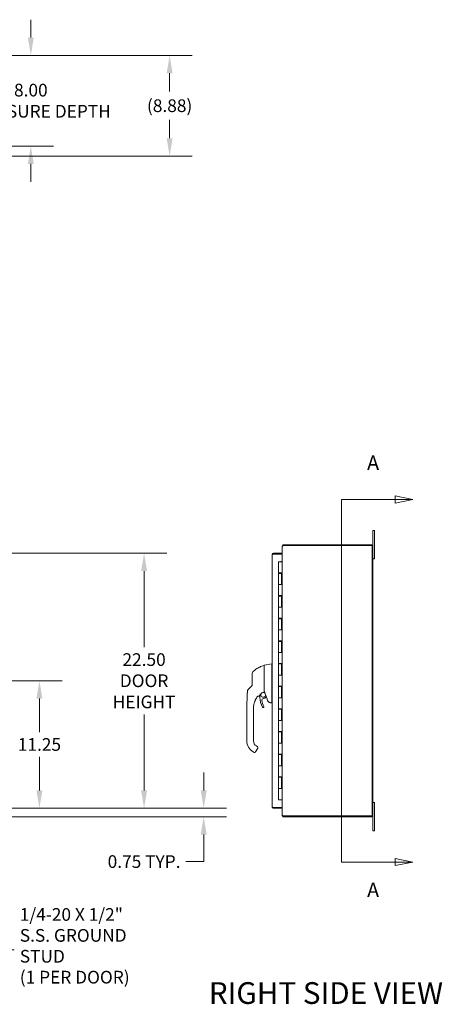
# Model space of a CAD drawing. Units: inches. Extents: x 8 to 265, y 5 to 162.
# Drawn here: x 122 to 159, y 75 to 162 of the extents above; entities that cross this region are included whole.
import ezdxf

# ---------------------------------------------------------------- set-up
doc = ezdxf.new("R2010")
doc.units = ezdxf.units.IN
doc.header["$LTSCALE"] = 16
doc.header["$MEASUREMENT"] = 0
for name, color, linetype, lineweight in [('Dimension (ANSI)', 7, 'Continuous', 5), ('Section Line (ANSI)', 7, 'Continuous', 5), ('Symbol (ANSI)', 7, 'Continuous', 5), ('Visible (ANSI)', 7, 'Continuous', 5)]:
    doc.layers.add(name, color=color, linetype=linetype, lineweight=lineweight)
doc.styles.add('Note Text (ANSI)', font='tahoma.ttf')
doc.styles.add('ROMANS', font='romans.shx')
doc.styles.add('Text Style168', font='tahoma.ttf')
doc.dimstyles.new('Default (ANSI)', dxfattribs={"dimscale": 16, "dimtxt": 0.07, "dimasz": 0.098425, "dimexe": 0.125, "dimexo": 0.0625, "dimgap": 0.031496, "dimtad": 0, "dimtih": 1, "dimtoh": 1, "dimrnd": 1e-08, "dimzin": 0, "dimdsep": 46, "dimtxsty": 'Note Text (ANSI)', "dimcen": 0.09, "dimdle": 0.393701, "dimclrd": 256, "dimclre": 256, "dimclrt": 256, "dimadec": 0, "dimazin": 0, "dimtfac": 1.428571, "dimtofl": 0, "dimtmove": 0, "dimatfit": 3, "dimfxl": 1, "dimtolj": 1, "dimtzin": 0, "dimlwd": -1, "dimlwe": -1, "dimarcsym": 0})
doc.dimstyles.new('Default (ANSI)$7', dxfattribs={"dimscale": 16, "dimtxt": 0.07, "dimasz": 0.098425, "dimexe": 0.125, "dimexo": 0.0625, "dimgap": 0.031496, "dimtad": 0, "dimtih": 1, "dimtoh": 1, "dimrnd": 1e-08, "dimzin": 0, "dimdsep": 46, "dimtxsty": 'Note Text (ANSI)', "dimcen": 0.09, "dimdle": 0.393701, "dimclrd": 256, "dimclre": 256, "dimclrt": 256, "dimadec": 0, "dimazin": 0, "dimtfac": 1.428571, "dimtofl": 0, "dimtmove": 0, "dimatfit": 3, "dimfxl": 1, "dimtolj": 1, "dimtzin": 0, "dimlwd": -1, "dimlwe": -1, "dimarcsym": 0})

# ---------------------------------------------------------------- blocks, each defined once
blk = doc.blocks.new('2dTransSection0')
at = {"layer": 'Section Line (ANSI)', "linetype": 'Continuous'}
for p, q in [((9.7875, 7.4828), (9.6895, 7.5023)), ((9.6895, 7.5023), (9.6895, 7.4633)), ((9.3938, 7.4828), (9.3938, 5.4828)), ((9.3938, 7.4828), (9.3938, 7.4671)), ((9.3938, 7.4828), (9.6895, 7.4828)), ((9.6895, 7.4828), (9.7875, 7.4828)), ((9.6895, 7.4633), (9.7875, 7.4828)), ((9.3938, 5.4985), (9.3938, 5.4828)), ((9.7875, 5.4828), (9.6895, 5.5023)), ((9.6895, 5.5023), (9.6895, 5.4633)), ((9.3938, 5.4828), (9.6895, 5.4828)), ((9.6895, 5.4828), (9.7875, 5.4828)), ((9.6895, 5.4633), (9.7875, 5.4828))]:
    blk.add_line(p, q, dxfattribs=at)
at = {"layer": 'Section Line (ANSI)', "linetype": 'Continuous', "flags": 128}
for points in [[(9.6895, 7.4633), (9.7875, 7.4828), (9.6895, 7.5023), (9.6895, 7.4633)], [(9.6895, 5.4633), (9.7875, 5.4828), (9.6895, 5.5023), (9.6895, 5.4633)]]:
    blk.add_lwpolyline(points, dxfattribs=at)
at = {"layer": 'Section Line (ANSI)'}
for points in [[(9.6895, 7.4633), (9.7875, 7.4828), (9.6895, 7.5023), (9.6895, 7.4633)], [(9.6895, 5.4633), (9.7875, 5.4828), (9.6895, 5.5023), (9.6895, 5.4633)]]:
    blk.add_solid(points, dxfattribs=at)
at = {"layer": 'Section Line (ANSI)', "char_height": 0.08, "attachment_point": 7, "style": 'ROMANS'}
for insert in [(9.5355, 7.6206), (9.5355, 5.264)]:
    blk.add_mtext('A', dxfattribs=dict(at, insert=insert))
blk = doc.blocks.new('*D8')
at = {"layer": 'Defpoints', "color": 0, "transparency": 16777216}
for p in [(112.355, 158.929), (111.575, 150.045), (135.146, 150.045)]:
    blk.add_point(p, dxfattribs=at)
at = {"layer": 'Dimension (ANSI)', "transparency": 16777216}
for p, q in [((113.355, 158.929), (137.146, 158.929)), ((135.146, 157.354), (135.146, 155.731)), ((135.146, 151.62), (135.146, 153.243)), ((112.575, 150.045), (137.146, 150.045))]:
    blk.add_line(p, q, dxfattribs=at)
for points in [[(134.884, 157.354), (135.409, 157.354), (135.146, 158.929)], [(134.884, 151.62), (135.409, 151.62), (135.146, 150.045)]]:
    blk.add_solid(points, dxfattribs=at)
at = {"layer": 'Dimension (ANSI)', "transparency": 16777216, "insert": (135.146, 154.487), "char_height": 1.12, "attachment_point": 5, "style": 'Note Text (ANSI)'}
blk.add_mtext('\\A1;(8.88)', dxfattribs=at)
blk = doc.blocks.new('*D13')
at = {"layer": 'Defpoints', "color": 0, "transparency": 16777216}
for p in [(92.098, 103.725), (123.656, 103.725), (111.606, 92.475)]:
    blk.add_point(p, dxfattribs=at)
at = {"layer": 'Dimension (ANSI)', "transparency": 16777216}
for p, q in [((93.098, 103.725), (125.656, 103.725)), ((123.656, 102.15), (123.656, 99.187)), ((123.656, 94.05), (123.656, 97.013)), ((112.606, 92.475), (125.656, 92.475))]:
    blk.add_line(p, q, dxfattribs=at)
for points in [[(123.393, 102.15), (123.918, 102.15), (123.656, 103.725)], [(123.393, 94.05), (123.918, 94.05), (123.656, 92.475)]]:
    blk.add_solid(points, dxfattribs=at)
at = {"layer": 'Dimension (ANSI)', "transparency": 16777216, "insert": (123.656, 98.1), "char_height": 1.12, "attachment_point": 5, "style": 'Note Text (ANSI)'}
blk.add_mtext('\\A1;11.25', dxfattribs=at)
blk = doc.blocks.new('*D23')
at = {"layer": 'Defpoints', "color": 0, "transparency": 16777216}
for p in [(111.606, 114.975), (111.606, 92.475), (132.891, 92.475)]:
    blk.add_point(p, dxfattribs=at)
at = {"layer": 'Dimension (ANSI)', "transparency": 16777216}
for p, q in [((112.606, 114.975), (134.891, 114.975)), ((132.891, 113.4), (132.891, 106.7)), ((132.891, 94.05), (132.891, 100.75)), ((112.606, 92.475), (134.891, 92.475))]:
    blk.add_line(p, q, dxfattribs=at)
for points in [[(132.629, 113.4), (133.154, 113.4), (132.891, 114.975)], [(132.629, 94.05), (133.154, 94.05), (132.891, 92.475)]]:
    blk.add_solid(points, dxfattribs=at)
at = {"layer": 'Dimension (ANSI)', "transparency": 16777216, "insert": (132.891, 103.725), "char_height": 1.12, "attachment_point": 5, "style": 'Note Text (ANSI)'}
blk.add_mtext('\\A1;22.50\\PDOOR\\PHEIGHT', dxfattribs=at)
blk = doc.blocks.new('*D31')
at = {"layer": 'Defpoints', "color": 0, "transparency": 16777216}
for p in [(111.606, 92.475), (112.355, 91.724), (138.153, 91.724)]:
    blk.add_point(p, dxfattribs=at)
at = {"layer": 'Dimension (ANSI)', "transparency": 16777216}
for p, q in [((138.153, 94.05), (138.153, 95.624)), ((112.606, 92.475), (140.153, 92.475)), ((113.355, 91.724), (140.153, 91.724)), ((138.153, 90.15), (138.153, 87.763)), ((138.153, 87.763), (136.579, 87.763))]:
    blk.add_line(p, q, dxfattribs=at)
for points in [[(137.891, 94.05), (138.416, 94.05), (138.153, 92.475)], [(137.891, 90.15), (138.416, 90.15), (138.153, 91.724)]]:
    blk.add_solid(points, dxfattribs=at)
at = {"layer": 'Dimension (ANSI)', "transparency": 16777216, "insert": (132.891, 87.763), "char_height": 1.12, "attachment_point": 5, "style": 'Note Text (ANSI)'}
blk.add_mtext('\\A1;0.75 TYP.', dxfattribs=at)
blk = doc.blocks.new('*D34')
at = {"layer": 'Defpoints', "color": 0, "transparency": 16777216}
for p in [(112.355, 158.929), (112.298, 150.929), (122.899, 150.929)]:
    blk.add_point(p, dxfattribs=at)
at = {"layer": 'Dimension (ANSI)', "transparency": 16777216}
for p, q in [((122.899, 160.504), (122.899, 162.079)), ((113.355, 158.929), (124.899, 158.929)), ((113.298, 150.929), (124.899, 150.929)), ((122.899, 149.354), (122.899, 147.78))]:
    blk.add_line(p, q, dxfattribs=at)
for points in [[(122.636, 160.504), (123.161, 160.504), (122.899, 158.929)], [(122.636, 149.354), (123.161, 149.354), (122.899, 150.929)]]:
    blk.add_solid(points, dxfattribs=at)
at = {"layer": 'Dimension (ANSI)', "transparency": 16777216, "insert": (122.899, 154.929), "char_height": 1.12, "attachment_point": 5, "style": 'Note Text (ANSI)'}
blk.add_mtext('\\A1;\\fTahoma|b0|i0;\\H1.1200;8.00\\P\\fTahoma|b0|i0;\\H1.1200;ENCLOSURE DEPTH', dxfattribs=at)

msp = doc.modelspace()

# ---------------------------------------------------------------- linework, layer by layer
at = {"layer": 'Visible (ANSI)'}
for p, q in [((153.08923, 116.72448), (153.08923, 116.97448)), ((153.21423, 116.97448), (153.08923, 116.97448)), ((153.08923, 116.72448), (153.08923, 115.61923)), ((153.21423, 116.97448), (153.21423, 116.72448)), ((153.21423, 114.72448), (153.21423, 116.72448)), ((145.10835, 115.61923), (145.08923, 115.61923)), ((145.08923, 115.59332), (145.08923, 115.61923)), ((145.16909, 115.72137), (145.18671, 115.65048)), ((145.19448, 115.65048), (145.17151, 115.65048)), ((152.98398, 115.72448), (145.19448, 115.72448)), ((145.19448, 115.65048), (153.01523, 115.65048)), ((153.01523, 115.65048), (153.01523, 91.79848)), ((153.08923, 115.61923), (153.08923, 91.82973)), ((144.20494, 92.5801), (144.20494, 114.8696)), ((145.07994, 114.97485), (144.31019, 114.97485)), ((144.31019, 114.90085), (144.31019, 114.97485)), ((144.31019, 114.90085), (145.07994, 114.90085)), ((144.31019, 114.90015), (145.07994, 114.90015)), ((145.07994, 114.90085), (145.07994, 114.97485)), ((145.07994, 114.90015), (145.07994, 114.24048)), ((145.08923, 91.85564), (145.08923, 115.59332)), ((144.76423, 114.22448), (145.00147, 114.22448)), ((144.76423, 113.24448), (144.76423, 114.22448)), ((144.95494, 114.22448), (144.95494, 114.24048)), ((144.95494, 114.24048), (145.07994, 114.24048)), ((145.0877, 114.22448), (145.00147, 114.22448)), ((145.0877, 114.22448), (145.08923, 114.22448)), ((153.08923, 114.47448), (153.21423, 114.47448)), ((153.21423, 114.72448), (153.21423, 114.47448)), ((145.00147, 113.24448), (144.76423, 113.24448)), ((144.76423, 113.20448), (145.01423, 113.20448)), ((144.76423, 112.22448), (144.76423, 113.20448)), ((144.78039, 113.20448), (144.78039, 113.24448)), ((144.82923, 113.24448), (144.82923, 113.20448)), ((144.94923, 113.24448), (144.94923, 113.20448)), ((144.95494, 113.20448), (144.95494, 113.24448)), ((145.00147, 113.24448), (145.0877, 113.24448)), ((145.01423, 112.22448), (145.01423, 113.20448)), ((145.02673, 112.22448), (145.02673, 113.24448)), ((145.08889, 113.24448), (145.0877, 113.24448)), ((145.08889, 113.24448), (145.08889, 112.22448)), ((145.00147, 112.22448), (144.76423, 112.22448)), ((144.76423, 112.22448), (145.00147, 112.22448)), ((144.76423, 111.24448), (144.76423, 112.22448)), ((145.0877, 112.22448), (145.00147, 112.22448)), ((145.0877, 112.22448), (145.08889, 112.22448)), ((145.00147, 111.24448), (144.76423, 111.24448)), ((144.76423, 111.20448), (145.01423, 111.20448)), ((144.76423, 110.22448), (144.76423, 111.20448)), ((144.78039, 111.20448), (144.78039, 111.24448)), ((144.82923, 111.24448), (144.82923, 111.20448)), ((144.94923, 111.24448), (144.94923, 111.20448)), ((144.95494, 111.20448), (144.95494, 111.24448)), ((145.00147, 111.24448), (145.0877, 111.24448)), ((145.01423, 110.22448), (145.01423, 111.20448)), ((145.02673, 110.22448), (145.02673, 111.24448)), ((145.08889, 111.24448), (145.0877, 111.24448)), ((145.08889, 111.24448), (145.08889, 110.22448)), ((145.00147, 110.22448), (144.76423, 110.22448)), ((144.76423, 110.22448), (145.00147, 110.22448)), ((144.76423, 109.24448), (144.76423, 110.22448)), ((145.0877, 110.22448), (145.00147, 110.22448)), ((145.0877, 110.22448), (145.08889, 110.22448)), ((145.00147, 109.24448), (144.76423, 109.24448)), ((144.76423, 109.20448), (145.01423, 109.20448)), ((144.76423, 108.22448), (144.76423, 109.20448)), ((144.78039, 109.20448), (144.78039, 109.24448)), ((144.82923, 109.24448), (144.82923, 109.20448)), ((144.94923, 109.24448), (144.94923, 109.20448)), ((144.95494, 109.20448), (144.95494, 109.24448)), ((145.00147, 109.24448), (145.0877, 109.24448)), ((145.01423, 108.22448), (145.01423, 109.20448)), ((145.02673, 108.22448), (145.02673, 109.24448)), ((145.08889, 109.24448), (145.0877, 109.24448)), ((145.08889, 109.24448), (145.08889, 108.22448)), ((145.00147, 108.22448), (144.76423, 108.22448)), ((144.76423, 108.22448), (145.00147, 108.22448)), ((144.76423, 107.24448), (144.76423, 108.22448)), ((145.0877, 108.22448), (145.00147, 108.22448)), ((145.0877, 108.22448), (145.08889, 108.22448)), ((145.00147, 107.24448), (144.76423, 107.24448)), ((144.76423, 107.20448), (145.01423, 107.20448)), ((144.76423, 106.22448), (144.76423, 107.20448)), ((144.78039, 107.20448), (144.78039, 107.24448)), ((144.82923, 107.24448), (144.82923, 107.20448)), ((144.94923, 107.24448), (144.94923, 107.20448)), ((144.95494, 107.20448), (144.95494, 107.24448)), ((145.00147, 107.24448), (145.0877, 107.24448)), ((145.01423, 106.22448), (145.01423, 107.20448)), ((145.02673, 106.22448), (145.02673, 107.24448)), ((145.08889, 107.24448), (145.0877, 107.24448)), ((145.08889, 107.24448), (145.08889, 106.22448)), ((145.00147, 106.22448), (144.76423, 106.22448)), ((144.76423, 106.22448), (145.00147, 106.22448)), ((144.76423, 105.24448), (144.76423, 106.22448)), ((145.0877, 106.22448), (145.00147, 106.22448)), ((145.0877, 106.22448), (145.08889, 106.22448)), ((143.49285, 105.09556), (144.16028, 105.2134)), ((144.16028, 105.21269), (144.16028, 105.21339)), ((144.16058, 105.21341), (144.20494, 105.21341)), ((145.00147, 105.24448), (144.76423, 105.24448)), ((144.76423, 105.20448), (145.01423, 105.20448)), ((144.76423, 104.22448), (144.76423, 105.20448)), ((144.78039, 105.20448), (144.78039, 105.24448)), ((144.82923, 105.24448), (144.82923, 105.20448)), ((144.94923, 105.24448), (144.94923, 105.20448)), ((144.95494, 105.20448), (144.95494, 105.24448)), ((145.00147, 105.24448), (145.0877, 105.24448)), ((145.01423, 104.22448), (145.01423, 105.20448)), ((145.02673, 104.22448), (145.02673, 105.24448)), ((145.08889, 105.24448), (145.0877, 105.24448)), ((145.08889, 105.24448), (145.08889, 104.22448)), ((142.43328, 104.37976), (142.43328, 103.76606)), ((143.47659, 105.07576), (143.47659, 105.07617)), ((143.47659, 105.07576), (143.47659, 104.69599)), ((143.47659, 104.36998), (143.47659, 104.67922)), ((143.47659, 103.46632), (143.47659, 104.36998)), ((144.16028, 103.44985), (144.16028, 104.5139)), ((142.43328, 103.76606), (142.43328, 103.37629)), ((143.47659, 102.70952), (143.47659, 103.46632)), ((145.00147, 104.22448), (144.76423, 104.22448)), ((144.76423, 104.22448), (145.00147, 104.22448)), ((144.76423, 103.24448), (144.76423, 104.22448)), ((145.0877, 104.22448), (145.00147, 104.22448)), ((145.0877, 104.22448), (145.08889, 104.22448)), ((142.01874, 102.83276), (142.01874, 102.83276)), ((142.01874, 102.83276), (142.01874, 102.83276)), ((142.23067, 103.0993), (142.07887, 102.95509)), ((142.37201, 103.23358), (142.23067, 103.0993)), ((143.07322, 102.566), (143.07322, 102.56599)), ((144.16028, 101.81558), (144.16028, 103.21935)), ((145.00147, 103.24448), (144.76423, 103.24448)), ((144.76423, 103.20448), (145.01423, 103.20448)), ((144.76423, 102.22448), (144.76423, 103.20448)), ((144.78039, 103.20448), (144.78039, 103.24448)), ((144.82923, 103.24448), (144.82923, 103.20448)), ((144.94923, 103.24448), (144.94923, 103.20448)), ((144.95494, 103.20448), (144.95494, 103.24448)), ((145.00147, 103.24448), (145.0877, 103.24448)), ((145.01423, 102.22448), (145.01423, 103.20448)), ((145.02673, 102.22448), (145.02673, 103.24448)), ((145.08889, 103.24448), (145.0877, 103.24448)), ((145.08889, 103.24448), (145.08889, 102.22448)), ((141.97992, 102.32566), (141.97992, 102.32566)), ((142.66592, 101.92732), (142.66592, 101.92732)), ((143.63354, 102.27201), (143.67499, 102.32135)), ((144.04709, 101.78373), (144.16028, 101.76375)), ((144.16139, 101.76374), (144.20494, 101.76374)), ((145.00147, 102.22448), (144.76423, 102.22448)), ((144.76423, 102.22448), (145.00147, 102.22448)), ((144.76423, 101.24448), (144.76423, 102.22448)), ((145.0877, 102.22448), (145.00147, 102.22448)), ((145.0877, 102.22448), (145.08889, 102.22448)), ((141.95603, 100.3784), (141.95603, 101.30447)), ((142.54658, 101.24454), (142.54658, 101.30447)), ((142.54658, 100.6343), (142.54658, 101.24454)), ((145.00147, 101.24448), (144.76423, 101.24448)), ((144.76423, 101.20448), (145.01423, 101.20448)), ((144.76423, 100.22448), (144.76423, 101.20448)), ((144.78039, 101.20448), (144.78039, 101.24448)), ((144.82923, 101.24448), (144.82923, 101.20448)), ((144.94923, 101.24448), (144.94923, 101.20448)), ((144.95494, 101.20448), (144.95494, 101.24448)), ((145.00147, 101.24448), (145.0877, 101.24448)), ((145.01423, 100.22448), (145.01423, 101.20448)), ((145.02673, 100.22448), (145.02673, 101.24448)), ((145.08889, 101.24448), (145.0877, 101.24448)), ((145.08889, 101.24448), (145.08889, 100.22448)), ((141.95603, 100.3784), (141.95603, 98.40989)), ((142.54658, 100.53588), (142.54658, 100.6343)), ((142.54658, 100.3784), (142.54658, 100.53588)), ((142.54658, 99.92564), (142.54658, 100.3784)), ((145.00147, 100.22448), (144.76423, 100.22448)), ((144.76423, 100.22448), (145.00147, 100.22448)), ((144.76423, 99.24448), (144.76423, 100.22448)), ((145.0877, 100.22448), (145.00147, 100.22448)), ((145.0877, 100.22448), (145.08889, 100.22448)), ((142.54658, 99.92564), (142.54658, 99.82721)), ((142.54658, 99.21698), (142.54658, 99.82721)), ((142.54658, 99.21698), (142.54658, 99.11855)), ((142.54658, 98.50832), (142.54658, 99.11855)), ((145.00147, 99.24448), (144.76423, 99.24448)), ((144.76423, 99.20448), (145.01423, 99.20448)), ((144.76423, 98.22448), (144.76423, 99.20448)), ((144.78039, 99.20448), (144.78039, 99.24448)), ((144.82923, 99.24448), (144.82923, 99.20448)), ((144.94923, 99.24448), (144.94923, 99.20448)), ((144.95494, 99.20448), (144.95494, 99.24448)), ((145.00147, 99.24448), (145.0877, 99.24448)), ((145.01423, 98.22448), (145.01423, 99.20448)), ((145.02673, 98.22448), (145.02673, 99.24448)), ((145.08889, 99.24448), (145.0877, 99.24448)), ((145.08889, 99.24448), (145.08889, 98.22448)), ((142.54658, 98.50832), (142.54658, 98.40989)), ((145.00147, 98.22448), (144.76423, 98.22448)), ((144.76423, 98.22448), (145.00147, 98.22448)), ((144.76423, 97.24448), (144.76423, 98.22448)), ((145.0877, 98.22448), (145.00147, 98.22448)), ((145.0877, 98.22448), (145.08889, 98.22448)), ((142.50721, 97.45522), (142.60949, 97.39616)), ((142.71705, 97.42498), (142.73674, 97.45908)), ((142.73674, 97.45908), (142.9139, 97.76594)), ((142.80248, 97.96665), (142.87067, 97.92728)), ((145.00147, 97.24448), (144.76423, 97.24448)), ((144.76423, 97.20448), (145.01423, 97.20448)), ((144.76423, 96.22448), (144.76423, 97.20448)), ((144.78039, 97.20448), (144.78039, 97.24448)), ((144.82923, 97.24448), (144.82923, 97.20448)), ((144.94923, 97.24448), (144.94923, 97.20448)), ((144.95494, 97.20448), (144.95494, 97.24448)), ((145.00147, 97.24448), (145.0877, 97.24448)), ((145.01423, 96.22448), (145.01423, 97.20448)), ((145.02673, 96.22448), (145.02673, 97.24448)), ((145.08889, 97.24448), (145.0877, 97.24448)), ((145.08889, 97.24448), (145.08889, 96.22448)), ((145.00147, 96.22448), (144.76423, 96.22448)), ((144.76423, 96.22448), (145.00147, 96.22448)), ((144.76423, 95.24448), (144.76423, 96.22448)), ((145.0877, 96.22448), (145.00147, 96.22448)), ((145.0877, 96.22448), (145.08889, 96.22448)), ((145.00147, 95.24448), (144.76423, 95.24448)), ((144.76423, 95.20448), (145.01423, 95.20448)), ((144.76423, 94.22448), (144.76423, 95.20448)), ((144.78039, 95.20448), (144.78039, 95.24448)), ((144.82923, 95.24448), (144.82923, 95.20448)), ((144.94923, 95.24448), (144.94923, 95.20448)), ((144.95494, 95.20448), (144.95494, 95.24448)), ((145.00147, 95.24448), (145.0877, 95.24448)), ((145.01423, 94.22448), (145.01423, 95.20448)), ((145.02673, 94.22448), (145.02673, 95.24448)), ((145.08889, 95.24448), (145.0877, 95.24448)), ((145.08889, 95.24448), (145.08889, 94.22448)), ((145.00147, 94.22448), (144.76423, 94.22448)), ((144.76423, 94.22448), (145.00147, 94.22448)), ((144.76423, 93.22448), (144.76423, 94.22448)), ((145.0877, 94.22448), (145.00147, 94.22448)), ((145.0877, 94.22448), (145.08889, 94.22448)), ((144.76423, 93.22448), (145.00147, 93.22448)), ((144.95494, 93.20923), (144.95494, 93.22448)), ((145.07994, 93.20923), (144.95494, 93.20923)), ((145.0877, 93.22448), (145.00147, 93.22448)), ((145.07994, 93.20923), (145.07994, 92.54956)), ((145.08923, 93.22448), (145.0877, 93.22448)), ((145.07994, 92.54956), (144.31019, 92.54956)), ((144.31019, 92.54885), (145.07994, 92.54885)), ((144.31019, 92.54885), (144.31019, 92.47485)), ((144.31019, 92.47485), (145.07994, 92.47485)), ((145.07994, 92.54885), (145.07994, 92.47485)), ((153.21423, 92.97448), (153.08923, 92.97448)), ((153.21423, 92.97448), (153.21423, 92.72448)), ((153.21423, 90.72448), (153.21423, 92.72448)), ((145.08923, 91.82973), (145.08923, 91.85564)), ((145.08923, 91.82973), (145.10835, 91.82973)), ((145.18671, 91.79848), (145.16909, 91.72759)), ((145.17151, 91.79848), (145.19448, 91.79848)), ((153.01523, 91.79848), (145.19448, 91.79848)), ((145.19448, 91.72448), (152.98398, 91.72448)), ((153.08923, 91.82973), (153.08923, 90.72448)), ((153.08923, 90.47448), (153.08923, 90.72448)), ((153.08923, 90.47448), (153.21423, 90.47448)), ((153.21423, 90.72448), (153.21423, 90.47448))]:
    msp.add_line(p, q, dxfattribs=at)
for centre, radius, start, end in [((145.19448, 115.61923), 0.10525, 90, 103.9615992), ((152.98398, 115.61923), 0.10525, 0, 90), ((142.63013, 104.37976), 0.19685, 134.5271876, 180), ((142.75146, 102.85846), 0.55118, 285.3601149, 336.3316106), ((143.39239, 102.47461), 0.20669, 164.9579601, 99.3456043), ((143.39239, 102.47461), 0.20669, 114.2795949, 133.2060174), ((143.27467, 102.62914), 0.02008, 112.5437976, 156.3316089), ((143.39239, 102.47461), 0.20669, 114.2766526, 114.2792919), ((144.23153, 101.30453), 1.68494, 142.950715, 145.0520782), ((144.2315, 101.30455), 1.6849, 142.9506813, 145.0520893), ((142.90278, 102.30761), 0.02008, 105.3601478, 142.9503533), ((143.39239, 102.47461), 0.31496, 190.3849008, 203.2314308), ((142.92207, 102.27272), 0.19685, 0.0025616, 23.2314308), ((145.03231, 102.27282), 1.91339, 180.0025616, 207.4633923), ((143.44057, 102.00463), 0.15748, 95.8539172, 189.5638621), ((145.03231, 102.27282), 1.77165, 189.5638621, 207.4633923), ((143.39239, 102.47461), 0.31496, 275.8539172, 319.9669619), ((128.91531, 96.82187), 15.74803, 19.1714001, 20.25566), ((143.39743, 101.42308), 0.07087, 207.4633923, 27.4633923), ((143.05839, 98.40989), 1.10236, 180, 240), ((143.05839, 98.40989), 0.51181, 180, 240), ((142.64886, 97.46436), 0.07874, 240, 329.9987273), ((145.19448, 91.82973), 0.10525, 256.0384008, 270), ((152.98398, 91.82973), 0.10525, 270, 0)]:
    msp.add_arc(centre, radius, start, end, dxfattribs=at)
for centre, major_axis, ratio, start_param, end_param in [((144.28927, 105.21339), (-0.12899, 0), 0.00127353, 6.22192159, 6.28300431), ((144.28927, 105.21269), (-0.12899, 0), 0.00127353, 0.000181, 0.06126372), ((144.28927, 104.51388), (-0.12875, 0.0079), 0.9999992, 0, 0.06108272), ((142.21445, 102.81237), (-0.19579, 0.02035), 0.9999986, 5.57571787, 6.28318531), ((142.1678, 103.41536), (0.23783, -0.13949), 0.83206594, 6.04787099, 6.08358394), ((142.85232, 102.26984), (0.02865, 0.04094), 0.02947576, 1.59439979, 1.6703602), ((142.903, 102.30791), (-0.01602, 0.01211), 0.99949906, 6.28278213, 6.28364688), ((144.61373, 101.76368), (-0.45336, 0.05333), 0.16287174, 0.01915594, 0.08798407), ((144.61373, 101.76368), (-0.45345, 0.00007), 0.00022282, 0.00126367, 0.06882817)]:
    msp.add_ellipse(centre, major_axis=major_axis, ratio=ratio, start_param=start_param, end_param=end_param, dxfattribs=at)
for points, knots in [([(145.08923, 115.61923), (145.08923, 115.65753), (145.11198, 115.69498), (145.14597, 115.71263), (145.1533, 115.71644), (145.16108, 115.71938), (145.16909, 115.72137)], [0, 0, 0, 0, 1.09181832, 1.09181832, 1.09181832, 1.32712045, 1.32712045, 1.32712045, 1.32712045]), ([(145.17151, 115.65048), (145.13411, 115.63507), (145.10253, 115.61967), (145.09273, 115.60426), (145.09041, 115.60061), (145.08923, 115.59697), (145.08923, 115.59332)], [0, 0, 0, 0, 1.09210772, 1.09210772, 1.09210772, 1.3507332, 1.3507332, 1.3507332, 1.3507332]), ([(144.31019, 114.97485), (144.27313, 114.97485), (144.2368, 114.95366), (144.21856, 114.92139), (144.20968, 114.90568), (144.20494, 114.88765), (144.20494, 114.8696)], [0, 0, 0, 0, 1.0563308, 1.0563308, 1.0563308, 1.57079633, 1.57079633, 1.57079633, 1.57079633]), ([(144.20494, 114.8696), (144.20494, 114.87645), (144.22613, 114.8833), (144.2584, 114.89014), (144.27411, 114.89348), (144.29214, 114.89681), (144.31019, 114.90015)], [0, 0, 0, 0, 1.0563308, 1.0563308, 1.0563308, 1.57079633, 1.57079633, 1.57079633, 1.57079633]), ([(144.29633, 114.89744), (144.29929, 114.899), (144.30249, 114.90008), (144.30583, 114.90055), (144.30727, 114.90075), (144.30873, 114.90085), (144.31019, 114.90085)], [1.107437788, 1.107437788, 1.107437788, 1.107437788, 1.431010976, 1.431010976, 1.431010976, 1.570796327, 1.570796327, 1.570796327, 1.570796327]), ([(145.07968, 114.43277), (145.0849, 114.43789), (145.08847, 114.44469), (145.08911, 114.452), (145.08919, 114.45291), (145.08923, 114.45382), (145.08923, 114.45473)], [0.779041832, 0.779041832, 0.779041832, 0.779041832, 1.483474788, 1.483474788, 1.483474788, 1.570796327, 1.570796327, 1.570796327, 1.570796327]), ([(144.16052, 104.52178), (144.16337, 104.56841), (144.16547, 104.61538), (144.16912, 104.71654), (144.17047, 104.77011), (144.17277, 104.89155), (144.17335, 104.95595), (144.17336, 105.06662), (144.17278, 105.11194), (144.17046, 105.16967), (144.1691, 105.18756), (144.16544, 105.20802), (144.16336, 105.21262), (144.16052, 105.21268)], [-2.74429333, -2.74429333, -2.74429333, -2.74429333, -2.38875858, -2.38875858, -1.96325703, -1.96325703, -1.37236934, -1.37236934, -0.78185267, -0.78185267, -0.35396182, -0.35396182, 0, 0, 0, 0]), ([(142.49209, 104.5201), (142.53198, 104.55934), (142.57452, 104.59788), (142.61958, 104.63535), (142.66463, 104.67283), (142.71219, 104.70924), (142.76236, 104.74443), (142.81253, 104.77962), (142.86531, 104.81359), (142.92055, 104.84597), (142.97579, 104.87836), (143.03353, 104.90911), (143.09115, 104.93697), (143.14878, 104.96482), (143.20621, 104.98995), (143.26744, 105.01398), (143.32866, 105.03801), (143.39373, 105.06079), (143.46134, 105.08136)], [0, 0, 0, 0, 0.16666667, 0.16666667, 0.16666667, 0.33333333, 0.33333333, 0.33333333, 0.5, 0.5, 0.5, 0.66666667, 0.66666667, 0.66666667, 0.83333333, 0.83333333, 0.83333333, 1, 1, 1, 1]), ([(143.46134, 105.08136), (143.46134, 105.08136), (143.46134, 105.08136), (143.46134, 105.08136), (143.46134, 105.08136), (143.46134, 105.08136), (143.46134, 105.08136), (143.46134, 105.08136), (143.46134, 105.08136), (143.46134, 105.08136), (143.46134, 105.08136), (143.46134, 105.08136), (143.46134, 105.08136), (143.46134, 105.08136), (143.46134, 105.08137), (143.46134, 105.08137), (143.46134, 105.08137), (143.46134, 105.08137), (143.46134, 105.08137), (143.46134, 105.08137), (143.46134, 105.08137), (143.46134, 105.08137), (143.46134, 105.08137), (143.46134, 105.08137), (143.46134, 105.08137), (143.46134, 105.08137), (143.46134, 105.08137), (143.46134, 105.08137), (143.46134, 105.08137), (143.46134, 105.08137), (143.46134, 105.08137), (143.46134, 105.08137), (143.46134, 105.08137), (143.46134, 105.08137), (143.46134, 105.08137), (143.46134, 105.08137), (143.46134, 105.08137), (143.46134, 105.08137), (143.46134, 105.08137), (143.46134, 105.08137), (143.46134, 105.08137), (143.46134, 105.08137), (143.46134, 105.08137), (143.46134, 105.08136), (143.46134, 105.08136), (143.46134, 105.08136), (143.46134, 105.08136), (143.46134, 105.08136), (143.46134, 105.08136), (143.46134, 105.08136), (143.46134, 105.08136), (143.46134, 105.08136), (143.46134, 105.08136), (143.46134, 105.08136), (143.46134, 105.08136), (143.46134, 105.08136), (143.46134, 105.08136), (143.46134, 105.08136)], [0.055233469, 0.055233469, 0.055233469, 0.055233469, 0.095238095, 0.095238095, 0.095238095, 0.142857143, 0.142857143, 0.142857143, 0.19047619, 0.19047619, 0.19047619, 0.238095238, 0.238095238, 0.238095238, 0.285714286, 0.285714286, 0.285714286, 0.333333333, 0.333333333, 0.333333333, 0.380952381, 0.380952381, 0.380952381, 0.428571429, 0.428571429, 0.428571429, 0.476190476, 0.476190476, 0.476190476, 0.523809524, 0.523809524, 0.523809524, 0.571428571, 0.571428571, 0.571428571, 0.619047619, 0.619047619, 0.619047619, 0.666666667, 0.666666667, 0.666666667, 0.714285714, 0.714285714, 0.714285714, 0.761904762, 0.761904762, 0.761904762, 0.80952381, 0.80952381, 0.80952381, 0.857142857, 0.857142857, 0.857142857, 0.904761905, 0.904761905, 0.904761905, 0.938067937, 0.938067937, 0.938067937, 0.938067937]), ([(143.47659, 105.07617), (143.47659, 105.07869), (143.47711, 105.08135), (143.47886, 105.08557), (143.47993, 105.08733), (143.48252, 105.0904), (143.48407, 105.09175), (143.48791, 105.09417), (143.49036, 105.09512), (143.49285, 105.09556)], [0, 0, 0, 0, 0.0195243684, 0.0195243684, 0.03483923, 0.03483923, 0.0501540916, 0.0501540916, 0.0694335333, 0.0694335333, 0.0694335333, 0.0694335333]), ([(144.16029, 103.22061), (144.16071, 103.25711), (144.16091, 103.29467), (144.16091, 103.37115), (144.16071, 103.40982), (144.16029, 103.44851)], [-0.589643364, -0.589643364, -0.589643364, -0.589643364, -0.294843917, -0.294843917, 0, 0, 0, 0]), ([(141.97992, 102.32566), (141.98086, 102.38263), (141.9837, 102.4407), (141.98766, 102.49856), (141.99162, 102.55641), (141.99671, 102.61405), (142.00211, 102.67006), (142.00751, 102.72606), (142.01323, 102.78044), (142.01864, 102.83264)], [0, 0, 0, 0, 0.33333333, 0.33333333, 0.33333333, 0.66666667, 0.66666667, 0.66666667, 1, 1, 1, 1]), ([(141.97992, 102.32567), (141.97992, 102.32567), (141.97992, 102.32567), (141.97992, 102.32574), (141.97992, 102.3258), (141.97993, 102.326), (141.97993, 102.32612), (141.97993, 102.32651), (141.97994, 102.32676), (141.97995, 102.32753), (141.97996, 102.32805), (141.97999, 102.32958), (141.98001, 102.33061), (141.98009, 102.33503), (141.98016, 102.33843), (141.9839, 102.50588), (142.00166, 102.66939), (142.01858, 102.83261)], [0, 0, 0, 0, 0.00001526, 0.00001526, 0.00050354, 0.00050354, 0.0014801, 0.0014801, 0.00343323, 0.00343323, 0.00733948, 0.00733948, 0.01515198, 0.01515198, 0.04104271, 0.04104271, 1.29144439, 1.29144439, 1.29144439, 1.29144439]), ([(142.01858, 102.83261), (142.02078, 102.85377), (142.02652, 102.87484), (142.04406, 102.91319), (142.05596, 102.93101), (142.07297, 102.94931), (142.07584, 102.95221), (142.0788, 102.95502)], [0, 0, 0, 0, 0.162116067, 0.162116067, 0.321333808, 0.321333808, 0.352448484, 0.352448484, 0.352448484, 0.352448484]), ([(142.43328, 103.37629), (142.43328, 103.36771), (142.43272, 103.35961), (142.43178, 103.35204), (142.43084, 103.34447), (142.42953, 103.33743), (142.42797, 103.33088), (142.42642, 103.32432), (142.42462, 103.31824), (142.42269, 103.3126), (142.42077, 103.30697), (142.41871, 103.30177), (142.41659, 103.29697), (142.41447, 103.29216), (142.4123, 103.28773), (142.41011, 103.28362), (142.40792, 103.27952), (142.40571, 103.27574), (142.40352, 103.27222), (142.40133, 103.2687), (142.39915, 103.26545), (142.39699, 103.2624), (142.39483, 103.25936), (142.39269, 103.25652), (142.39057, 103.25385), (142.38844, 103.25117), (142.38634, 103.24866), (142.38423, 103.24626), (142.38211, 103.24386), (142.38, 103.24157), (142.37789, 103.2394)], [0.000000038, 0.000000038, 0.000000038, 0.000000038, 0.1, 0.1, 0.1, 0.2, 0.2, 0.2, 0.3, 0.3, 0.3, 0.4, 0.4, 0.4, 0.5, 0.5, 0.5, 0.6, 0.6, 0.6, 0.7, 0.7, 0.7, 0.8, 0.8, 0.8, 0.9, 0.9, 0.9, 1, 1, 1, 1]), ([(143.4599, 102.69713), (143.46091, 102.69724), (143.46193, 102.69734), (143.46395, 102.69756), (143.46497, 102.69766), (143.46598, 102.69777)], [0.0000000838, 0.0000000838, 0.0000000838, 0.0000000838, 0.0077558288, 0.0077558288, 0.0155272644, 0.0155272644, 0.0155272644, 0.0155272644]), ([(143.47659, 102.70952), (143.47659, 102.70809), (143.47633, 102.70668), (143.4753, 102.70394), (143.4745, 102.70265), (143.47245, 102.70041), (143.4712, 102.69949), (143.46861, 102.69826), (143.46731, 102.6979), (143.46598, 102.69777)], [-0.0441913379, -0.0441913379, -0.0441913379, -0.0441913379, -0.0333432383, -0.0333432383, -0.0218687497, -0.0218687497, -0.0101941451, -0.0101941451, 0, 0, 0, 0]), ([(143.47733, 103.37655), (143.47702, 103.37549), (143.47683, 103.37352), (143.47662, 103.36891), (143.47659, 103.36634), (143.47659, 103.36403)], [0.0000010049, 0.0000010049, 0.0000010049, 0.0000010049, 0.0127269949, 0.0127269949, 0.0245990611, 0.0245990611, 0.0245990611, 0.0245990611]), ([(143.47733, 103.37655), (143.47776, 103.37805), (143.47841, 103.37939), (143.4802, 103.38184), (143.48128, 103.38293), (143.48385, 103.38497), (143.48529, 103.38592), (143.48838, 103.38771), (143.48998, 103.38855), (143.49204, 103.38958), (143.49242, 103.38977), (143.49281, 103.38996)], [0.0000002115, 0.0000002115, 0.0000002115, 0.0000002115, 0.0179070191, 0.0179070191, 0.0346489075, 0.0346489075, 0.0507649245, 0.0507649245, 0.065656969, 0.065656969, 0.069055457, 0.069055457, 0.069055457, 0.069055457]), ([(141.95603, 101.30469), (141.95603, 101.30472), (141.95603, 101.30476), (141.95603, 101.3048), (141.95603, 101.30482), (141.95603, 101.30487), (141.95603, 101.3049), (141.95603, 101.30545), (141.95603, 101.30596), (141.95603, 101.30854), (141.95603, 101.3106), (141.95604, 101.31614), (141.95605, 101.31961), (141.95619, 101.3601), (141.95669, 101.39673), (141.95841, 101.48194), (141.95983, 101.53114), (141.96193, 101.5969), (141.96247, 101.61337), (141.96852, 101.79493), (141.97369, 101.9618), (141.97754, 102.17848), (141.97832, 102.22843), (141.97929, 102.28774), (141.97944, 102.29711), (141.97966, 102.30999), (141.97972, 102.3135), (141.97981, 102.31909), (141.97984, 102.32118), (141.97989, 102.32378), (141.9799, 102.3243), (141.97991, 102.32508), (141.97992, 102.32534), (141.97992, 102.32562), (141.97992, 102.32563), (141.97992, 102.32565), (141.97992, 102.32566), (141.97992, 102.32566)], [0, 0, 0, 0, 0.00024801, 0.00024801, 0.000372, 0.000372, 0.00061997, 0.00061997, 0.00458757, 0.00458757, 0.02045804, 0.02045804, 0.04723969, 0.04723969, 0.33300272, 0.33300272, 0.71405961, 0.71405961, 0.84102744, 0.84102744, 2.11288353, 2.11288353, 2.49359496, 2.49359496, 2.56497349, 2.56497349, 2.59174039, 2.59174039, 2.60761077, 2.60761077, 2.61157837, 2.61157837, 2.61356217, 2.61356217, 2.61368616, 2.61368616, 2.61371715, 2.61371715, 2.61371715, 2.61371715]), ([(142.54658, 101.30447), (142.54658, 101.33825), (142.54757, 101.3741), (142.55005, 101.41261), (142.55253, 101.45112), (142.55655, 101.4923), (142.56228, 101.53396), (142.56801, 101.57563), (142.57541, 101.6178), (142.58444, 101.65968), (142.59347, 101.70156), (142.60413, 101.74315), (142.61613, 101.78358), (142.62812, 101.82402), (142.64147, 101.8633), (142.65518, 101.89962), (142.66889, 101.93593), (142.6829, 101.96931), (142.69702, 102.00044)], [0, 0, 0, 0, 0.16666667, 0.16666667, 0.16666667, 0.33333333, 0.33333333, 0.33333333, 0.5, 0.5, 0.5, 0.66666667, 0.66666667, 0.66666667, 0.83333333, 0.83333333, 0.83333333, 1, 1, 1, 1]), ([(142.63935, 101.85588), (142.63989, 101.85744), (142.64044, 101.859), (142.64894, 101.88333), (142.65733, 101.90568), (142.66594, 101.92732)], [-0.417639805, -0.417639805, -0.417639805, -0.417639805, -0.404915797, -0.404915797, -0.219135249, -0.219135249, -0.219135249, -0.219135249]), ([(142.69702, 102.00044), (142.70801, 102.02467), (142.719, 102.04734), (142.73966, 102.08802), (142.74931, 102.10597), (142.75724, 102.1203)], [-0.461226017, -0.461226017, -0.461226017, -0.461226017, -0.231677547, -0.231677547, -0.000000945, -0.000000945, -0.000000945, -0.000000945]), ([(142.75724, 102.1203), (142.77115, 102.14544), (142.7857, 102.17022), (142.81606, 102.21901), (142.83186, 102.24302), (142.84827, 102.26661)], [-0.438872013, -0.438872013, -0.438872013, -0.438872013, -0.219437355, -0.219437355, -0.000000995, -0.000000995, -0.000000995, -0.000000995]), ([(142.90237, 102.34007), (142.90117, 102.33853), (142.90004, 102.33708), (142.89898, 102.3357), (142.89774, 102.3341), (142.89659, 102.33261), (142.89553, 102.33124)], [0.427225215, 0.427225215, 0.427225215, 0.427225215, 0.5, 0.5, 0.5, 0.584958546, 0.584958546, 0.584958546, 0.584958546]), ([(142.92322, 102.36628), (142.91922, 102.36136), (142.91558, 102.35681), (142.91221, 102.35258), (142.91119, 102.35129), (142.9102, 102.35004), (142.90924, 102.34882)], [0.085927375, 0.085927375, 0.085927375, 0.085927375, 0.25, 0.25, 0.25, 0.299749139, 0.299749139, 0.299749139, 0.299749139]), ([(143.68944, 102.27399), (143.68872, 102.27595), (143.68831, 102.27806), (143.6882, 102.28097), (143.68823, 102.28187), (143.68837, 102.28332), (143.68846, 102.2839), (143.68856, 102.28445)], [0, 0, 0, 0, 0.0162136968, 0.0162136968, 0.0235345407, 0.0235345407, 0.0287637742, 0.0287637742, 0.0287637742, 0.0287637742]), ([(144.04219, 101.78463), (144.03644, 101.78574), (144.032, 101.78659), (144.0229, 101.7885), (144.02048, 101.7889), (144.00787, 101.79209), (144.00393, 101.79311), (143.99452, 101.79589), (143.98992, 101.79734), (143.97981, 101.80082), (143.97426, 101.80289), (143.95741, 101.80975), (143.94573, 101.81531), (143.91203, 101.83403), (143.89065, 101.8496), (143.84992, 101.8879), (143.83086, 101.91179), (143.80536, 101.95531), (143.7967, 101.97409), (143.78997, 101.99344)], [0, 0, 0, 0, 0.48320194, 0.48320194, 0.72729214, 0.72729214, 0.8019189, 0.8019189, 0.85167307, 0.85167307, 0.90121609, 0.90121609, 1.00038095, 1.00038095, 1.19875648, 1.19875648, 1.42708719, 1.42708719, 1.58326485, 1.58326485, 1.58326485, 1.58326485]), ([(144.16135, 101.76374), (144.16338, 101.76374), (144.16524, 101.76433), (144.16791, 101.76853), (144.16853, 101.77199), (144.1685, 101.78123), (144.16787, 101.78688), (144.16514, 101.79966), (144.16319, 101.8057), (144.16135, 101.81031)], [-0.157027265, -0.157027265, -0.157027265, -0.157027265, -0.118927115, -0.118927115, -0.079130146, -0.079130146, -0.039791955, -0.039791955, 0, 0, 0, 0]), ([(141.95603, 101.3045), (141.95603, 101.30449), (141.95603, 101.30449), (141.95603, 101.30449), (141.95603, 101.30449), (141.95603, 101.30449), (141.95603, 101.30449), (141.95603, 101.30448), (141.95603, 101.30448), (141.95603, 101.30448), (141.95603, 101.30448), (141.95603, 101.30447), (141.95603, 101.30447), (141.95603, 101.30448), (141.95603, 101.30448), (141.95603, 101.30448), (141.95603, 101.30448), (141.95603, 101.30448), (141.95603, 101.30448), (141.95603, 101.30448), (141.95603, 101.30448), (141.95603, 101.30448), (141.95603, 101.30448), (141.95603, 101.30449), (141.95603, 101.30449), (141.95603, 101.30452), (141.95603, 101.30454), (141.95603, 101.30459), (141.95603, 101.3046), (141.95603, 101.30463), (141.95603, 101.30464), (141.95603, 101.30467), (141.95603, 101.30468), (141.95603, 101.30469)], [0, 0, 0, 0, 0.001982903, 0.001982903, 0.002974354, 0.002974354, 0.004957266, 0.004957266, 0.008923063, 0.008923063, 0.016393397, 0.016393397, 0.206751512, 0.206751512, 0.270204218, 0.270204218, 0.286067395, 0.286067395, 0.293998984, 0.293998984, 0.297964817, 0.297964817, 0.299947996, 0.299947996, 0.300317125, 0.300317125, 0.300686253, 0.300686253, 0.300749234, 0.300749234, 0.30087343, 0.30087343, 0.300960414, 0.300960414, 0.300960414, 0.300960414]), ([(142.54658, 101.32328), (142.54668, 101.32328), (142.5467, 101.32509), (142.5468, 101.33242), (142.5469, 101.33805), (142.54726, 101.35299), (142.54754, 101.36234), (142.54819, 101.37846), (142.54845, 101.38404), (142.54874, 101.38992)], [-0.451084471, -0.451084471, -0.451084471, -0.451084471, -0.339495004, -0.339495004, -0.22333611, -0.22333611, -0.104231726, -0.104231726, -0.046760862, -0.046760862, -0.046760862, -0.046760862]), ([(142.91823, 97.87581), (142.91598, 97.88052), (142.91346, 97.88502), (142.91073, 97.88923), (142.90756, 97.89412), (142.90413, 97.89863), (142.90051, 97.90277)], [0.586300497, 0.586300497, 0.586300497, 0.586300497, 0.666666667, 0.666666667, 0.666666667, 0.760050069, 0.760050069, 0.760050069, 0.760050069]), ([(142.92698, 97.7997), (142.92891, 97.80853), (142.92988, 97.81788), (142.92971, 97.82716), (142.92966, 97.82975), (142.92953, 97.83233), (142.92931, 97.8349)], [0.194944822, 0.194944822, 0.194944822, 0.194944822, 0.333333333, 0.333333333, 0.333333333, 0.371856124, 0.371856124, 0.371856124, 0.371856124]), ([(145.07968, 93.05277), (145.0849, 93.04283), (145.08847, 93.03289), (145.08911, 93.02296), (145.08919, 93.02172), (145.08923, 93.02049), (145.08923, 93.01926)], [0.779041832, 0.779041832, 0.779041832, 0.779041832, 1.483474788, 1.483474788, 1.483474788, 1.570796327, 1.570796327, 1.570796327, 1.570796327]), ([(144.20494, 92.5801), (144.20494, 92.54304), (144.22613, 92.50671), (144.2584, 92.48848), (144.27411, 92.4796), (144.29214, 92.47485), (144.31019, 92.47485)], [0, 0, 0, 0, 1.0563308, 1.0563308, 1.0563308, 1.57079633, 1.57079633, 1.57079633, 1.57079633]), ([(144.31019, 92.54956), (144.27313, 92.55641), (144.2368, 92.56325), (144.21856, 92.5701), (144.20968, 92.57343), (144.20494, 92.57677), (144.20494, 92.5801)], [0, 0, 0, 0, 1.0563308, 1.0563308, 1.0563308, 1.57079633, 1.57079633, 1.57079633, 1.57079633]), ([(144.29633, 92.55226), (144.29929, 92.5507), (144.30249, 92.54963), (144.30583, 92.54916), (144.30727, 92.54895), (144.30873, 92.54885), (144.31019, 92.54885)], [1.107437788, 1.107437788, 1.107437788, 1.107437788, 1.431010976, 1.431010976, 1.431010976, 1.570796327, 1.570796327, 1.570796327, 1.570796327]), ([(145.08923, 91.85564), (145.08923, 91.84023), (145.11199, 91.82483), (145.146, 91.80942), (145.15405, 91.80577), (145.16265, 91.80213), (145.17151, 91.79848)], [0, 0, 0, 0, 1.09210772, 1.09210772, 1.09210772, 1.3507332, 1.3507332, 1.3507332, 1.3507332]), ([(145.16909, 91.72759), (145.13191, 91.73683), (145.10106, 91.76794), (145.09213, 91.80519), (145.09021, 91.81322), (145.08923, 91.82147), (145.08923, 91.82973)], [0, 0, 0, 0, 1.09181832, 1.09181832, 1.09181832, 1.32712045, 1.32712045, 1.32712045, 1.32712045])]:
    msp.add_open_spline(points, degree=3, knots=knots, dxfattribs=at)
for points in [[(145.08923, 114.42969), (145.08923, 114.41853), (145.08549, 114.40736), (145.07966, 114.39619)], [(144.16052, 105.21341), (144.16054, 105.21341), (144.16056, 105.21341), (144.16058, 105.21341)], [(144.16028, 103.44985), (144.16028, 103.4494), (144.16028, 103.44896), (144.16029, 103.44851)], [(142.01858, 102.83261), (142.01858, 102.83261), (142.01858, 102.83261), (142.01858, 102.83261)], [(142.42988, 103.33983), (142.43026, 103.34188), (142.43066, 103.34415), (142.43104, 103.34667)], [(143.26697, 102.64768), (143.28975, 102.65714), (143.31303, 102.66539), (143.33669, 102.6724)], [(143.36886, 102.6811), (143.39882, 102.68843), (143.42926, 102.69379), (143.4599, 102.69713)], [(143.69103, 102.27771), (143.6227, 102.46441), (143.55098, 102.64989), (143.47659, 102.83425)], [(144.16029, 103.22061), (144.16028, 103.22019), (144.16028, 103.21977), (144.16028, 103.21935)], [(142.69702, 102.00044), (142.68609, 101.97633), (142.6757, 101.95191), (142.66592, 101.92732)], [(142.88851, 102.32202), (142.88769, 102.32094), (142.88718, 102.32027), (142.88698, 102.32001)], [(143.68944, 102.27399), (143.68944, 102.27399), (143.68944, 102.27399), (143.68944, 102.27399)], [(143.78996, 101.99345), (143.78996, 101.99345), (143.78996, 101.99345), (143.78996, 101.99345)], [(144.04219, 101.78463), (144.04382, 101.78432), (144.04546, 101.78402), (144.04709, 101.78373)], [(142.55499, 101.47266), (142.54999, 101.42283), (142.54722, 101.37184), (142.54668, 101.32328)], [(142.55499, 101.47266), (142.55622, 101.4849), (142.55764, 101.49767), (142.55927, 101.51085)], [(142.88395, 97.91835), (142.87946, 97.92183), (142.87494, 97.92482), (142.87067, 97.92728)], [(142.88391, 97.9183), (142.88982, 97.91378), (142.89552, 97.9085), (142.90053, 97.90279)], [(142.9139, 97.76594), (142.91763, 97.7724), (142.92085, 97.77938), (142.9234, 97.78686)], [(142.91821, 97.8758), (142.9242, 97.8632), (142.92814, 97.84913), (142.92934, 97.8349)], [(142.92696, 97.7997), (142.92602, 97.79537), (142.92484, 97.79107), (142.9234, 97.78686)], [(145.08923, 92.99423), (145.08923, 93.00248), (145.08549, 93.0104), (145.07966, 93.01621)]]:
    msp.add_open_spline(points, degree=3, dxfattribs=at)

# ---------------------------------------------------------------- block references
at = {"layer": 'Section Line (ANSI)', "xscale": 16, "yscale": 16, "zscale": 16}
msp.add_blockref('2dTransSection0', (0, 0), dxfattribs=at)

# ---------------------------------------------------------------- texts
at = {"layer": 'Symbol (ANSI)', "insert": (121.92384, 79.96396), "char_height": 1.12, "width": 13.5797726, "attachment_point": 4, "line_spacing_factor": 0.987884, "style": 'Note Text (ANSI)'}
msp.add_mtext('\\fTahoma|b0|i0;1/4-20 X 1/2"\\P\\fTahoma|b0|i0;S.S. GROUND STUD\\P\\fTahoma|b0|i0;(1 PER DOOR)\\P\\fTahoma|b0|i0; ', dxfattribs=at)
at = {"layer": 'Symbol (ANSI)', "insert": (138.60151, 74.59835), "char_height": 1.92, "attachment_point": 7, "style": 'Text Style168'}
msp.add_mtext('RIGHT SIDE VIEW', dxfattribs=at)

# ---------------------------------------------------------------- dimensions: what is measured, and where the dimension line sits
at = {"layer": 'Dimension (ANSI)'}
for base, p1, p2, angle, text, override, picture, middle in [((122.89882, 150.92924), (112.35469, 158.92924), (112.29849, 150.92924), 270, '\\fTahoma|b0|i0;\\H1.1200;<>\\P\\fTahoma|b0|i0;\\H1.1200;ENCLOSURE DEPTH', {"dimdec": 2, "dimtol": 0, "dimlim": 0, "dimtp": 0, "dimtm": 0, "dimtdec": 2}, '*D34', (122.89882, 154.92924)), ((135.14648, 150.04495), (112.35469, 158.92924), (111.57512, 150.04495), 90, '(<>)', {"dimgap": 0.031496, "dimdec": 2, "dimtol": 0, "dimlim": 0, "dimtp": 0, "dimtm": 0, "dimtdec": 2, "dimatfit": 1}, '*D8', (135.14648, 154.4871)), ((132.89109, 92.47485), (111.60566, 114.97485), (111.60566, 92.47485), 270, '<>\\PDOOR\\PHEIGHT', {"dimgap": 0.031496, "dimdec": 2, "dimtol": 0, "dimlim": 0, "dimtp": 0, "dimtm": 0, "dimtdec": 2, "dimatfit": 1}, '*D23', (132.89109, 103.72485)), ((138.15344, 91.72448), (111.60566, 92.47485), (112.35469, 91.72448), 90, '<> TYP.', {"dimgap": 0.031496, "dimdec": 2, "dimtol": 0, "dimlim": 0, "dimtp": 0, "dimtm": 0, "dimtdec": 2, "dimatfit": 1}, '*D31', (132.89109, 87.76315))]:
    dim = msp.add_linear_dim(base=base, p1=p1, p2=p2, angle=angle, text=text, dimstyle='Default (ANSI)', override=override, dxfattribs=at)
    dim.commit()
    dim.dimension.update_dxf_attribs({"geometry": picture, "text_midpoint": middle, "dimtype": 160})
dim = msp.add_linear_dim(base=(123.65588, 103.72485), p1=(111.60566, 92.47485), p2=(92.09812, 103.72485), angle=90, dimstyle='Default (ANSI)', override={"dimgap": 0.031496, "dimdec": 2, "dimtol": 0, "dimlim": 0, "dimtp": 0, "dimtm": 0, "dimtdec": 2, "dimatfit": 1}, dxfattribs=at)
dim.commit()
dim.dimension.update_dxf_attribs({"geometry": '*D13', "text_midpoint": (123.65588, 98.09985), "dimtype": 160})

# ---------------------------------------------------------------- leaders
at = {"layer": 'Symbol (ANSI)', "annotation_type": 0, "has_hookline": 1, "hookline_direction": 0, "text_width": 13.4761}
msp.add_leader([(108.71031, 95.41623), (119.8451, 79.96396), (121.4199, 79.96396)], dimstyle='Default (ANSI)$7', override={"dimtad": 0}, dxfattribs=at)

doc.saveas('drawing.dxf')
